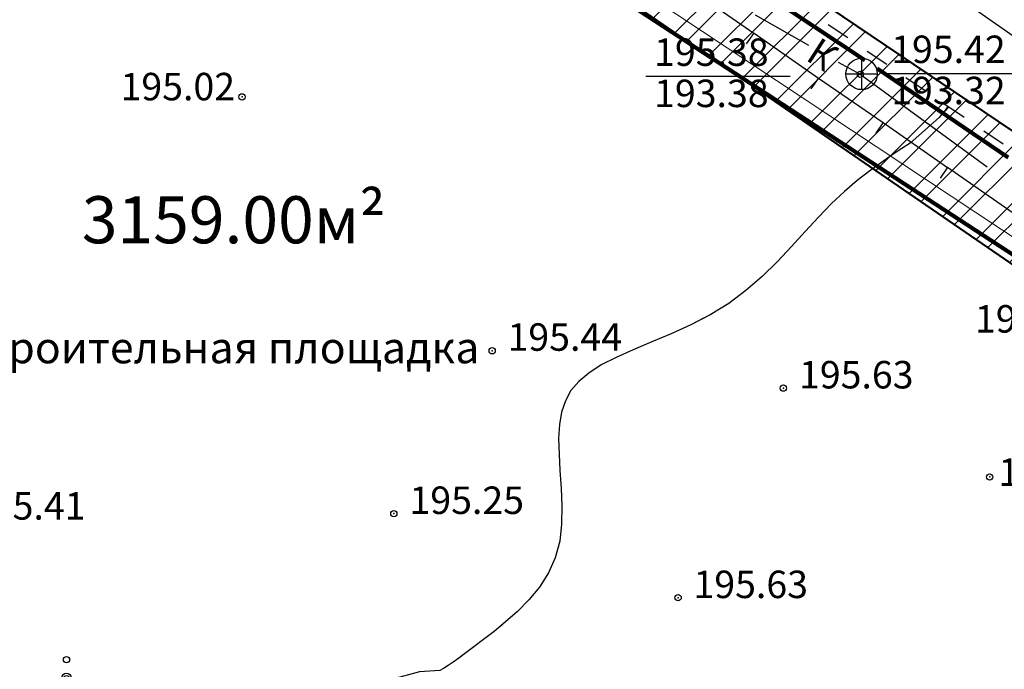
# Model space of a CAD drawing. Extents: x 6085952 to 6086361, y 2313104 to 2313356.
# Drawn here: x 6086096 to 6086127, y 2313271 to 2313292 of the extents above; entities that cross this region are included whole.
import ezdxf

# ---------------------------------------------------------------- set-up
doc = ezdxf.new("R2010")
doc.units = 0
doc.header["$MEASUREMENT"] = 0
doc.header["$PDMODE"] = 32
doc.header["$PDSIZE"] = 0.2
doc.linetypes.add('ACAD_ISO10W100', pattern=[18, 12, -3, 0, -3])
doc.linetypes.add('CONTI', pattern=[0])
for name, color, linetype in [('GORIZ0', 32, 'CONTI'), ('NAD_M2', 7, 'CONTI'), ('NAD_MКАНАЛИЗ', 7, 'CONTI'), ('PI_OT0', 7, 'CONTI'), ('PI_ST0', 7, 'CONTI'), ('PI_TT0', 7, 'CONTI'), ('SIT_L2', 7, 'CONTI'), ('SIT_L7', 32, 'CONTI'), ('USLZN2', 7, 'CONTI'), ('ВОДОПРОВОД', 92, 'CONTI'), ('Формат', 7, 'Continuous')]:
    doc.layers.add(name, color=color, linetype=linetype)
doc.layers.add('RAMKA', color=7, linetype='CONTI', lineweight=20)
doc.styles.get("Standard").update_dxf_attribs({"font": 'ARIALN.TTF', "height": 1.5})
doc.styles.add('ТНРкурсив', font='timesi.ttf')
doc.linetypes.add('VOD', pattern='A,5,-1,2,-1,["В",Standard,S=0.9,R=0,X=-1,Y=-0.5],0,2,-1,5,-1', length=18)

# ---------------------------------------------------------------- blocks, each defined once
blk = doc.blocks.new('BL_2010')
at = {"color": 0}
for centre, radius in [((0, 1.445), 0.1), ((0, 0.865), 0.15), ((0, 0.865), 0.075), ((0, 0), 0.2), ((-0.865, -0.435), 0.15), ((0.865, -0.435), 0.15), ((-1.445, -0.72), 0.1), ((-0.865, -0.435), 0.075), ((0.865, -0.435), 0.075), ((1.445, -0.72), 0.1)]:
    blk.add_circle(centre, radius, dxfattribs=at)
blk = doc.blocks.new('плпл')
at = {"linetype": 'ByBlock', "lineweight": 25, "ltscale": 100}
h = blk.add_hatch(dxfattribs=at)
h.set_pattern_fill('STEEL', color=5, scale=400, style=0)
h.set_pattern_definition([(45, (0, 0), (-898.0256121069151, 898.0256121069153), []), (45, (0, 635), (-898.0256121069151, 898.0256121069153), [])])
h.paths.add_polyline_path([(1743435.84601698, 938602.5868077688), (1741183.002082242, 944387.1817144342), (1741182.39071569, 944387.3923356242), (1734840.772499723, 940621.6077921682), (1734840.754550141, 940621.0691536844), (1797152.930621272, 897763.1358469167), (1797153.729617838, 897763.1690538176), (1798373.811121121, 898761.0735162972), (1798374.194921325, 898761.8900593688), (1798356.845817633, 901445.8525107456), (1798356.428457283, 901446.6326746184)])
at = {"color": 5, "linetype": 'ByBlock', "lineweight": 25, "ltscale": 100}
for p, q in [((1797152.930621272, 897763.1358469167), (1734840.75455014, 940621.0691536841)), ((1798356.428457282, 901446.6326746184), (1743436.260145404, 938602.3066334514))]:
    blk.add_line(p, q, dxfattribs=at)
blk = doc.blocks.new('BL_50')
at = {"color": 0}
for p, q in [((0, 0.5), (0, -0.5)), ((-0.5, 0), (0.5, 0))]:
    blk.add_line(p, q, dxfattribs=at)
blk.add_circle((0, 0), 0.5, dxfattribs=at)

msp = doc.modelspace()

# ---------------------------------------------------------------- linework, layer by layer
at = {"color": 5, "ltscale": 100}
for p, q in [((6086148.841799136, 2313269.224565464, 177.2999999999993), (6086086.528799143, 2313312.083065438, 177.2999999999993)), ((6086150.04529914, 2313272.908065456, 177.2999999999993), (6086095.134121832, 2313310.057656633, 177.2999999999993))]:
    msp.add_line(p, q, dxfattribs=at)
at = {"color": 1, "linetype": 'ByBlock', "lineweight": 100, "elevation": 177.2999999999993}
msp.add_lwpolyline([(6086089.607084903, 2313309.016762691), (6086253.920580119, 2313201.648412538)], dxfattribs=at)
at = {"layer": 'GORIZ0', "color": 32}
for points in [[(6086125.244018193, 2313289.095029983, 372.8000000000029), (6086125.13401821, 2313288.975029978, 372.8000000000029), (6086125.034018185, 2313288.865029978, 372.8000000000029), (6086124.944018182, 2313288.755029979, 372.8000000000029), (6086124.024018196, 2313287.945029976, 372.8000000000029), (6086123.754018185, 2313287.765029984, 372.8000000000029), (6086123.444018212, 2313287.565029981, 372.8000000000029), (6086123.104018179, 2313287.325029987, 372.8000000000029), (6086122.734018174, 2313287.055029976, 372.8000000000029), (6086122.334018198, 2313286.755029979, 372.8000000000029), (6086121.934018193, 2313286.40502997, 372.8000000000029), (6086121.514018175, 2313286.015029984, 372.8000000000029), (6086121.104018178, 2313285.585029992, 372.8000000000029), (6086120.684018193, 2313285.125029969, 372.8000000000029), (6086120.244018193, 2313284.645029979, 372.8000000000029), (6086119.794018176, 2313284.165029975, 372.8000000000029), (6086119.314018187, 2313283.695029976, 372.8000000000029), (6086118.794018205, 2313283.245029973, 372.8000000000029), (6086118.244018193, 2313282.835029977, 372.8000000000029), (6086117.65401819, 2313282.475029978, 372.8000000000029), (6086117.034018217, 2313282.15502997, 372.8000000000029), (6086116.414018181, 2313281.865029978, 372.8000000000029), (6086115.794018207, 2313281.605029973, 372.8000000000029), (6086115.204018203, 2313281.355029973, 372.8000000000029), (6086114.664018211, 2313281.115030008, 372.8000000000029), (6086114.184018193, 2313280.875029984, 372.8000000000029), (6086113.794018176, 2313280.615029978, 372.8000000000029), (6086113.474018213, 2313280.345029967, 372.8000000000029), (6086113.224018212, 2313280.055029976, 372.8000000000029), (6086113.044018206, 2313279.725029978, 372.8000000000029), (6086112.924018201, 2313279.365030008, 372.8000000000029), (6086112.854018209, 2313278.975029963, 372.8000000000029), (6086112.824018178, 2313278.52502999, 372.8000000000029), (6086112.844018187, 2313278.03502998, 372.8000000000029), (6086112.87401819, 2313277.505029994, 372.8000000000029), (6086112.914018181, 2313276.945029977, 372.8000000000029), (6086112.934018193, 2313276.375029984, 372.8000000000029), (6086112.924018201, 2313275.805029976, 372.8000000000029), (6086112.864018199, 2313275.255029979, 372.8000000000029), (6086112.724018184, 2313274.725029963, 372.8000000000029), (6086112.504018185, 2313274.245029973, 372.8000000000029), (6086112.224018184, 2313273.79502997, 372.8000000000029), (6086111.884018209, 2313273.385029989, 372.8000000000029), (6086111.524018195, 2313273.015029984, 372.8000000000029), (6086111.1440182, 2313272.685029986, 372.8000000000029), (6086110.774018195, 2313272.385029989, 372.8000000000029), (6086110.434018162, 2313272.125030013, 372.8000000000029), (6086110.13401818, 2313271.89502998, 372.8000000000029), (6086109.874018189, 2313271.705029982, 372.8000000000029), (6086109.65401819, 2313271.535029995, 372.8000000000029), (6086109.474018184, 2313271.40502997, 372.8000000000029), (6086109.314018187, 2313271.29502997, 372.8000000000029), (6086109.164018152, 2313271.205029967, 372.8000000000029), (6086109.044018177, 2313271.135029974, 372.8000000000029)], [(6086125.224018204, 2313289.115029969, 372.7999999999993), (6086125.134018204, 2313288.985029969, 372.7999999999993), (6086125.034018204, 2313288.865029969, 372.7999999999993), (6086124.944018203, 2313288.755029969, 372.7999999999993), (6086124.024018204, 2313287.945029969, 372.7999999999993), (6086123.754018203, 2313287.765029969, 372.7999999999993), (6086123.444018205, 2313287.565029969, 372.7999999999993), (6086123.104018204, 2313287.325029969, 372.7999999999993), (6086122.734018204, 2313287.055029969, 372.7999999999993), (6086122.334018202, 2313286.755029968, 372.7999999999993), (6086121.934018202, 2313286.405029968, 372.7999999999993), (6086121.514018205, 2313286.015029969, 372.7999999999993), (6086121.104018205, 2313285.585029968, 372.7999999999993), (6086120.684018204, 2313285.125029969, 372.7999999999993), (6086120.244018204, 2313284.645029969, 372.7999999999993), (6086119.794018202, 2313284.165029969, 372.7999999999993), (6086119.731801515, 2313284.10410946, 372.7999999999993)], [(6086117.463166597, 2313282.376525914, 372.7999999999993), (6086117.034018204, 2313282.155029968, 372.7999999999993), (6086116.414018204, 2313281.865029969, 372.7999999999993), (6086115.794018202, 2313281.605029969, 372.7999999999993), (6086115.204018203, 2313281.355029969, 372.7999999999993), (6086114.664018204, 2313281.115029969, 372.7999999999993), (6086114.184018204, 2313280.875029969, 372.7999999999993), (6086113.794018203, 2313280.615029969, 372.7999999999993), (6086113.474018205, 2313280.345029969, 372.7999999999993), (6086113.224018204, 2313280.055029969, 372.7999999999993), (6086113.044018202, 2313279.725029969, 372.7999999999993), (6086112.924018205, 2313279.365029969, 372.7999999999993), (6086112.878231278, 2313279.109931368, 372.7999999999993)], [(6086112.929184347, 2313276.51279486, 372.7999999999993), (6086112.934018204, 2313276.375029969, 372.7999999999993), (6086112.924018205, 2313275.805029969, 372.7999999999993), (6086112.864018204, 2313275.255029969, 372.7999999999993), (6086112.724018204, 2313274.725029969, 372.7999999999993), (6086112.504018203, 2313274.245029969, 372.7999999999993), (6086112.224018204, 2313273.795029969, 372.7999999999993), (6086111.884018204, 2313273.385029968, 372.7999999999993), (6086111.524018203, 2313273.015029969, 372.7999999999993), (6086111.144018204, 2313272.685029969, 372.7999999999993), (6086110.955396853, 2313272.532093739, 372.7999999999993)], [(6086109.797779625, 2313271.646118341, 372.7999999999993), (6086109.654018204, 2313271.535029969, 372.7999999999993), (6086109.474018204, 2313271.405029968, 372.7999999999993), (6086109.314018203, 2313271.295029969, 372.7999999999993), (6086109.164018203, 2313271.205029969, 372.7999999999993), (6086109.044018202, 2313271.135029968, 372.7999999999993), (6086108.404018204, 2313271.095029969, 372.7999999999993), (6086107.544018202, 2313270.865029969, 372.7999999999993), (6086107.254018202, 2313270.655029969, 372.7999999999993), (6086106.904018204, 2313270.385029968, 372.7999999999993), (6086106.494018204, 2313270.065029969, 372.7999999999993), (6086106.014018204, 2313269.685029969, 372.7999999999993), (6086105.474018204, 2313269.255029969, 372.7999999999993), (6086104.864018203, 2313268.785029969, 372.7999999999993), (6086104.184018202, 2313268.275029968, 372.7999999999993), (6086103.913834873, 2313268.077869159, 372.7999999999993)]]:
    msp.add_polyline3d(points, dxfattribs=at)
at = {"layer": 'NAD_M2', "color": 0}
for p, q in [((6086115.602755159, 2313290.073920831, 177.2999999999993), (6086120.196505159, 2313290.073920831, 177.2999999999993)), ((6086123.150268203, 2313290.165029969, 177.2999999999993), (6086127.744018203, 2313290.165029969, 177.2999999999993))]:
    msp.add_line(p, q, dxfattribs=at)
at = {"layer": 'PI_ST0', "color": 7}
for p in [(6086102.754018202, 2313289.415029969, 372.3249999999993), (6086110.714018205, 2313281.325029969, 372.7429999999991), (6086126.554018204, 2313277.305029969, 373.1209999999993), (6086107.584018202, 2313276.135029969, 372.5529999999991), (6086116.634018204, 2313273.455029969, 372.9329999999991)]:
    msp.add_point(p, dxfattribs=at)
at = {"layer": 'PI_TT0', "color": 7}
for p in [(6086122.434018204, 2313290.135029968, 372.7199999999992), (6086119.984018203, 2313280.135029968, 372.9339999999993)]:
    msp.add_point(p, dxfattribs=at)
at = {"layer": 'RAMKA', "ltscale": 500}
msp.add_line((6086138.959102687, 2313277.196202638, 177.2999999999993), (6086101.642214417, 2313301.972404378, 177.2999999999993), dxfattribs=at)
at = {"layer": 'SIT_L2', "color": 7}
for p, q in [((6086119.044018203, 2313291.435029969, 177.2999999999993), (6086116.994018204, 2313292.865029969, 177.2999999999993)), ((6086121.414018204, 2313291.725029969, 177.2999999999993), (6086122.034018203, 2313291.305029969, 177.2999999999993)), ((6086118.814018203, 2313291.105029969, 177.2999999999993), (6086119.044018203, 2313291.435029969, 177.2999999999993)), ((6086121.104018205, 2313290.005029969, 177.2999999999993), (6086119.054018204, 2313291.435029969, 177.2999999999993)), ((6086122.654018204, 2313290.875029969, 177.2999999999993), (6086123.274018204, 2313290.455029969, 177.2999999999993)), ((6086120.874018203, 2313289.675029968, 177.2999999999993), (6086121.104018205, 2313290.005029969, 177.2999999999993)), ((6086123.164018204, 2313288.585029969, 177.2999999999993), (6086121.104018205, 2313290.005029969, 177.2999999999993)), ((6086123.884018205, 2313290.035029968, 177.2999999999993), (6086124.504018202, 2313289.615029969, 177.2999999999993)), ((6086125.124018203, 2313289.185029969, 177.2999999999993), (6086125.744018204, 2313288.765029969, 177.2999999999993)), ((6086122.934018204, 2313288.255029969, 177.2999999999993), (6086123.164018204, 2313288.585029969, 177.2999999999993)), ((6086125.214018203, 2313287.155029969, 177.2999999999993), (6086123.164018204, 2313288.585029969, 177.2999999999993)), ((6086126.364018204, 2313288.335029969, 177.2999999999993), (6086126.984018203, 2313287.915029968, 177.2999999999993)), ((6086124.984018204, 2313286.825029969, 177.2999999999993), (6086125.214018203, 2313287.155029969, 177.2999999999993)), ((6086127.264018204, 2313285.735029968, 177.2999999999993), (6086125.214018203, 2313287.165029969, 177.2999999999993))]:
    msp.add_line(p, q, dxfattribs=at)
at = {"layer": 'SIT_L7', "color": 32}
for p, q in [((6086119.084018203, 2313292.025029968, 177.2999999999993), (6086120.784018204, 2313291.065029968, 177.2999999999993)), ((6086121.734018204, 2313290.525029969, 177.2999999999993), (6086122.434018204, 2313290.135029968, 177.2999999999993)), ((6086122.434018204, 2313290.135029968, 177.2999999999993), (6086126.474018205, 2313287.185029969, 177.2999999999993))]:
    msp.add_line(p, q, dxfattribs=at)
at = {"layer": 'ВОДОПРОВОД', "color": 96, "linetype": 'VOD', "lineweight": 30, "ltscale": 0.95, "true_color": 0x008000, "elevation": 177.2999999999993, "flags": 128}
for points in [[(6086097.154018182, 2313306.115029976), (6086100.159561358, 2313310.358149753), (6086118.654123778, 2313297.412781293), (6086144.414018185, 2313279.405029976), (6086149.75640362, 2313275.662360171), (6086169.061552628, 2313262.153528139), (6086213.699391567, 2313230.930018047), (6086241.384018184, 2313211.565029976), (6086249.824018182, 2313173.235029976)], [(6086097.154018182, 2313306.115029976), (6086100.159561358, 2313310.358149752), (6086118.654123778, 2313297.412781293), (6086144.414018185, 2313279.405029976), (6086149.75640362, 2313275.662360171), (6086169.061552628, 2313262.153528139), (6086213.699391567, 2313230.930018047), (6086241.384018184, 2313211.565029976), (6086249.824018182, 2313173.235029975)]]:
    msp.add_lwpolyline(points, dxfattribs=at)
at = {"layer": 'Формат', "color": 230, "linetype": 'ACAD_ISO10W100', "lineweight": 100, "ltscale": 0.4200000000000001, "elevation": 177.2999999999993}
msp.add_lwpolyline([(6086076.4414842, 2313284.387261696), (6086075.701591573, 2313285.12999992), (6086067.061062803, 2313296.209422304), (6086089.380089748, 2313309.707436196), (6086092.860021993, 2313310.319998773), (6086122.974718328, 2313290.322426023), (6086147.918544032, 2313273.316139909)], dxfattribs=at)

# ---------------------------------------------------------------- block references
at = {"xscale": 0.0010000169277191, "yscale": 0.0010000020265579, "zscale": 0.0010000000002037}
msp.add_blockref('плпл', (6084351.688453314, 2312371.462212952, 177.2999999999993), dxfattribs=at)
at = {"layer": 'USLZN2', "color": 7}
for name, p in [('BL_50', (6086122.474018204, 2313290.145029969, 177.2999999999993)), ('BL_2010', (6086097.16401818, 2313270.03502998, 177.2999999999993))]:
    msp.add_blockref(name, p, dxfattribs=at)

# ---------------------------------------------------------------- texts
at = {"color": 5, "linetype": 'ByBlock', "lineweight": 30, "insert": (6086097.651933344, 2313286.249326073), "char_height": 1.5, "width": 7.710180775909975, "attachment_point": 1}
msp.add_mtext('3159.00м²', dxfattribs=at)
at = {"layer": 'NAD_M2', "color": 7, "style": 'ТНРкурсив'}
for s, height, p in [(' 195.38', 0.875, (6086115.602755159, 2313290.402045831, 177.2999999999993)), (' 195.42', 0.875, (6086123.150268203, 2313290.493154969, 177.2999999999993)), (' 193.32', 0.875, (6086123.150268203, 2313289.180654969, 177.2999999999993)), (' 193.38', 0.875, (6086115.602755159, 2313289.089545831, 177.2999999999993)), ('строительная площадка', 1, (6086093.913533905, 2313280.926016826, 177.2999999999993))]:
    msp.add_text(s, height=height, dxfattribs=at).set_placement(p)
at = {"layer": 'NAD_MКАНАЛИЗ', "color": 32, "style": 'ТНРкурсив'}
msp.add_text('К', height=0.8749999999999996, rotation=327.1087645632936, dxfattribs=at).set_placement((6086120.657751068, 2313290.612891013, 177.2999999999993))
at = {"layer": 'PI_OT0', "color": 7, "style": 'ТНРкурсив'}
for s, height, p in [('195.02', 0.875, (6086098.88535963, 2313289.305102193, 177.2999999999993)), ('195.72', 0.875, (6086126.084018203, 2313281.905029969, 177.2999999999993)), ('195.44', 0.875, (6086111.204018203, 2313281.325029969, 177.2999999999993)), ('195.63', 0.875, (6086120.484018204, 2313280.125029969, 177.2999999999993)), ('195.82', 0.875, (6086126.831829433, 2313277.020101353, 177.2999999999993)), ('195.41', 0.8750000000000001, (6086094.124018189, 2313275.945029976, 177.2999999999993)), ('195.41', 0.875, (6086094.124018203, 2313275.945029968, 177.2999999999993)), ('195.25', 0.875, (6086108.084018202, 2313276.125029969, 177.2999999999993)), ('195.63', 0.875, (6086117.124018203, 2313273.445029969, 177.2999999999993))]:
    msp.add_text(s, height=height, dxfattribs=at).set_placement(p)

doc.saveas('drawing.dxf')
